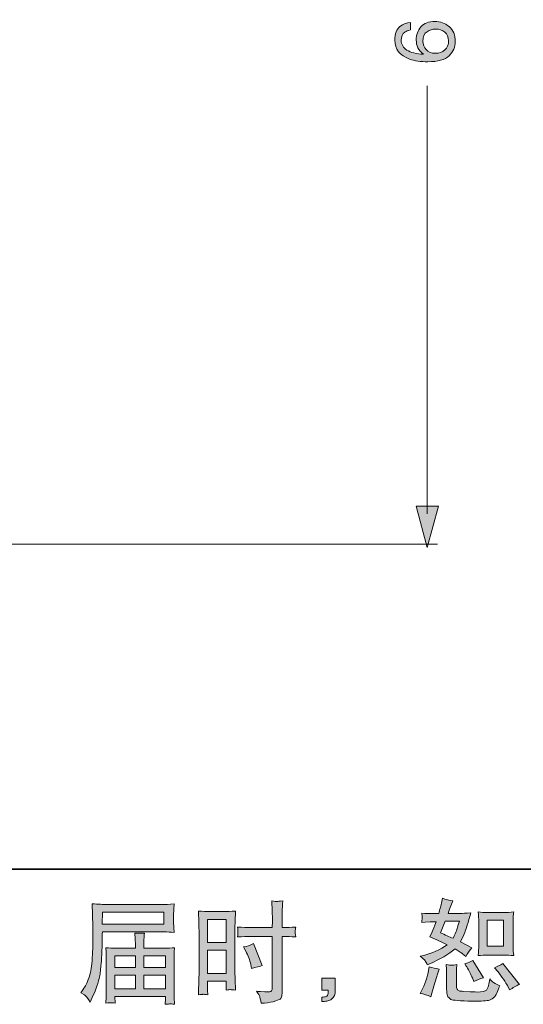
# Model space of a CAD drawing. Units: inches. Extents: x 149.1 to 237.1, y -281.8 to -218.7.
# Drawn here: x 197.6 to 207.1, y -281.8 to -263.2 of the extents above; entities that cross this region are included whole.
import ezdxf

# ---------------------------------------------------------------- set-up
doc = ezdxf.new("R2010")
doc.units = ezdxf.units.IN
doc.header["$MEASUREMENT"] = 0
doc.layers.add('图层 1', color=7, linetype='Continuous')

msp = doc.modelspace()

# ---------------------------------------------------------------- hatches: boundary and pattern name
at = {"layer": '图层 1'}
h = msp.add_hatch(color=256, dxfattribs=at)
h.dxf.hatch_style = 2
edge = h.paths.add_edge_path()
edge.add_spline(control_points=[(205.7, -263.586), (205.7, -263.66), (205.677, -263.718), (205.629, -263.759), (205.582, -263.801), (205.523, -263.822), (205.454, -263.822), (205.374, -263.822), (205.315, -263.799), (205.275, -263.753), (205.235, -263.708), (205.215, -263.654), (205.215, -263.593), (205.215, -263.506), (205.241, -263.446), (205.293, -263.413), (205.344, -263.381), (205.397, -263.364), (205.454, -263.364), (205.521, -263.364), (205.578, -263.382), (205.627, -263.42), (205.676, -263.456), (205.7, -263.512), (205.7, -263.586)], knot_values=[0, 0, 0, 0, 1, 1, 1, 2, 2, 2, 3, 3, 3, 4, 4, 4, 5, 5, 5, 6, 6, 6, 7, 7, 7, 8, 8, 8, 8], degree=3, periodic=0)
edge = h.paths.add_edge_path()
edge.add_spline(control_points=[(204.683, -263.575), (204.683, -263.747), (204.776, -263.866), (204.96, -263.931), (205.056, -263.965), (205.173, -263.982), (205.311, -263.982), (205.498, -263.982), (205.63, -263.944), (205.709, -263.868), (205.788, -263.792), (205.827, -263.703), (205.827, -263.598), (205.827, -263.477), (205.789, -263.382), (205.711, -263.317), (205.634, -263.251), (205.544, -263.218), (205.443, -263.218), (205.326, -263.218), (205.237, -263.253), (205.178, -263.322), (205.119, -263.393), (205.089, -263.474), (205.089, -263.568), (205.089, -263.623), (205.099, -263.673), (205.12, -263.717), (205.143, -263.766), (205.178, -263.807), (205.225, -263.839), (205.09, -263.834), (204.986, -263.808), (204.914, -263.762), (204.841, -263.716), (204.805, -263.653), (204.805, -263.575), (204.805, -263.506), (204.828, -263.455), (204.875, -263.42), (204.9, -263.402), (204.934, -263.389), (204.978, -263.381), (204.978, -263.381), (204.978, -263.24), (204.978, -263.24), (204.911, -263.24), (204.845, -263.265), (204.78, -263.314), (204.716, -263.363), (204.683, -263.45), (204.683, -263.575)], knot_values=[0, 0, 0, 0, 1, 1, 1, 2, 2, 2, 3, 3, 3, 4, 4, 4, 5, 5, 5, 6, 6, 6, 7, 7, 7, 8, 8, 8, 9, 9, 9, 10, 10, 10, 11, 11, 11, 12, 12, 12, 13, 13, 13, 14, 14, 14, 15, 15, 15, 16, 16, 16, 17, 17, 17, 17], degree=3, periodic=0)
h = msp.add_hatch(color=256, dxfattribs=at)
h.dxf.hatch_style = 2
h.paths.add_polyline_path([(205.085, -272.397), (205.297, -273.175), (205.51, -272.397)])
h = msp.add_hatch(color=256, dxfattribs=at)
h.dxf.hatch_style = 2
h.paths.add_polyline_path([(199.155, -280.08), (200.317, -280.08), (200.317, -280.306), (199.151, -280.306)])
edge = h.paths.add_edge_path()
edge.add_spline(control_points=[(198.744, -281.604), (198.744, -281.604), (198.813, -281.645), (198.813, -281.645), (198.837, -281.66), (198.874, -281.706), (198.922, -281.784), (198.922, -281.784), (198.982, -281.649), (198.982, -281.649), (199.054, -281.489), (199.097, -281.354), (199.11, -281.245), (199.124, -281.135), (199.132, -281.056), (199.135, -281.007), (199.138, -280.958), (199.14, -280.909), (199.142, -280.858), (199.144, -280.808), (199.146, -280.765), (199.148, -280.729), (199.148, -280.729), (199.15, -280.589), (199.15, -280.589), (199.15, -280.559), (199.151, -280.513), (199.154, -280.452), (199.154, -280.452), (200.324, -280.452), (200.324, -280.452), (200.382, -280.452), (200.444, -280.456), (200.512, -280.463), (200.512, -280.463), (200.506, -280.375), (200.506, -280.375), (200.503, -280.337), (200.501, -280.307), (200.501, -280.286), (200.501, -280.286), (200.501, -280.103), (200.501, -280.103), (200.501, -280.085), (200.502, -280.061), (200.504, -280.031), (200.506, -280), (200.509, -279.965), (200.512, -279.924), (200.407, -279.931), (200.345, -279.934), (200.326, -279.934), (200.326, -279.934), (199.218, -279.934), (199.218, -279.934), (199.197, -279.934), (199.163, -279.933), (199.115, -279.93), (199.068, -279.927), (199.017, -279.925), (198.961, -279.922), (198.961, -279.922), (198.976, -280.341), (198.976, -280.341), (198.976, -280.347), (198.976, -280.362), (198.976, -280.384), (198.976, -280.384), (198.976, -280.459), (198.976, -280.459), (198.975, -280.463), (198.974, -280.503), (198.974, -280.581), (198.974, -280.581), (198.972, -280.736), (198.972, -280.736), (198.97, -280.787), (198.967, -280.855), (198.962, -280.941), (198.957, -281.027), (198.951, -281.095), (198.943, -281.143), (198.935, -281.191), (198.921, -281.247), (198.902, -281.311), (198.882, -281.375), (198.864, -281.421), (198.848, -281.449), (198.833, -281.476), (198.812, -281.509), (198.786, -281.546), (198.786, -281.546), (198.744, -281.604), (198.744, -281.604)], knot_values=[0, 0, 0, 0, 1, 1, 1, 2, 2, 2, 3, 3, 3, 4, 4, 4, 5, 5, 5, 6, 6, 6, 7, 7, 7, 8, 8, 8, 9, 9, 9, 10, 10, 10, 11, 11, 11, 12, 12, 12, 13, 13, 13, 14, 14, 14, 15, 15, 15, 16, 16, 16, 17, 17, 17, 18, 18, 18, 19, 19, 19, 20, 20, 20, 21, 21, 21, 22, 22, 22, 23, 23, 23, 24, 24, 24, 25, 25, 25, 26, 26, 26, 27, 27, 27, 28, 28, 28, 29, 29, 29, 30, 30, 30, 31, 31, 31, 31], degree=3, periodic=0)
edge = h.paths.add_edge_path()
edge.add_spline(control_points=[(199.312, -281.793), (199.32, -281.792), (199.348, -281.795), (199.395, -281.8), (199.395, -281.8), (199.393, -281.759), (199.393, -281.759), (199.393, -281.759), (199.391, -281.72), (199.391, -281.72), (199.391, -281.72), (199.391, -281.676), (199.391, -281.676), (199.391, -281.676), (200.347, -281.676), (200.347, -281.676), (200.347, -281.676), (200.347, -281.722), (200.347, -281.722), (200.347, -281.724), (200.346, -281.736), (200.344, -281.757), (200.342, -281.779), (200.341, -281.801), (200.341, -281.823), (200.391, -281.819), (200.421, -281.816), (200.433, -281.815), (200.444, -281.815), (200.473, -281.817), (200.52, -281.823), (200.52, -281.823), (200.512, -281.693), (200.512, -281.693), (200.51, -281.675), (200.51, -281.631), (200.51, -281.562), (200.51, -281.562), (200.51, -280.93), (200.51, -280.93), (200.51, -280.893), (200.51, -280.864), (200.51, -280.842), (200.511, -280.821), (200.515, -280.791), (200.52, -280.751), (200.455, -280.758), (200.392, -280.761), (200.331, -280.761), (200.331, -280.761), (199.939, -280.761), (199.939, -280.761), (199.939, -280.761), (199.939, -280.691), (199.939, -280.691), (199.939, -280.648), (199.939, -280.614), (199.94, -280.588), (199.941, -280.561), (199.944, -280.523), (199.95, -280.474), (199.872, -280.481), (199.811, -280.481), (199.768, -280.474), (199.768, -280.474), (199.775, -280.583), (199.775, -280.583), (199.776, -280.605), (199.777, -280.641), (199.777, -280.691), (199.777, -280.691), (199.777, -280.761), (199.777, -280.761), (199.777, -280.761), (199.406, -280.761), (199.406, -280.761), (199.347, -280.761), (199.284, -280.758), (199.218, -280.751), (199.218, -280.751), (199.226, -280.839), (199.226, -280.839), (199.227, -280.853), (199.228, -280.882), (199.228, -280.928), (199.228, -280.928), (199.228, -281.544), (199.228, -281.544), (199.228, -281.595), (199.227, -281.636), (199.226, -281.668), (199.225, -281.7), (199.222, -281.744), (199.218, -281.8), (199.273, -281.796), (199.305, -281.793), (199.312, -281.793)], knot_values=[0, 0, 0, 0, 1, 1, 1, 2, 2, 2, 3, 3, 3, 4, 4, 4, 5, 5, 5, 6, 6, 6, 7, 7, 7, 8, 8, 8, 9, 9, 9, 10, 10, 10, 11, 11, 11, 12, 12, 12, 13, 13, 13, 14, 14, 14, 15, 15, 15, 16, 16, 16, 17, 17, 17, 18, 18, 18, 19, 19, 19, 20, 20, 20, 21, 21, 21, 22, 22, 22, 23, 23, 23, 24, 24, 24, 25, 25, 25, 26, 26, 26, 27, 27, 27, 28, 28, 28, 29, 29, 29, 30, 30, 30, 31, 31, 31, 32, 32, 32, 32], degree=3, periodic=0)
h.paths.add_polyline_path([(199.391, -281.271), (199.777, -281.271), (199.777, -281.53), (199.391, -281.53)])
h.paths.add_polyline_path([(199.391, -280.907), (199.777, -280.907), (199.777, -281.125), (199.391, -281.125)])
h.paths.add_polyline_path([(199.939, -281.271), (200.347, -281.271), (200.347, -281.53), (199.939, -281.53)])
h.paths.add_polyline_path([(199.939, -280.907), (200.347, -280.907), (200.347, -281.125), (199.939, -281.125)])
h = msp.add_hatch(color=256, dxfattribs=at)
h.dxf.hatch_style = 2
h.paths.add_polyline_path([(201.144, -280.215), (201.496, -280.215), (201.496, -280.65), (201.144, -280.65)])
edge = h.paths.add_edge_path()
edge.add_spline(control_points=[(201.056, -281.634), (201.067, -281.633), (201.098, -281.636), (201.148, -281.642), (201.148, -281.642), (201.144, -281.553), (201.144, -281.553), (201.144, -281.553), (201.144, -281.462), (201.144, -281.462), (201.144, -281.462), (201.144, -281.383), (201.144, -281.383), (201.144, -281.383), (201.496, -281.383), (201.496, -281.383), (201.496, -281.383), (201.496, -281.429), (201.496, -281.429), (201.496, -281.466), (201.496, -281.489), (201.495, -281.497), (201.494, -281.505), (201.494, -281.524), (201.492, -281.553), (201.538, -281.547), (201.566, -281.545), (201.579, -281.545), (201.591, -281.546), (201.622, -281.549), (201.672, -281.553), (201.672, -281.553), (201.665, -281.352), (201.665, -281.352), (201.665, -281.352), (201.659, -281.195), (201.659, -281.195), (201.659, -281.195), (201.659, -280.428), (201.659, -280.428), (201.659, -280.395), (201.66, -280.349), (201.662, -280.291), (201.664, -280.231), (201.667, -280.154), (201.672, -280.058), (201.588, -280.065), (201.51, -280.069), (201.437, -280.069), (201.437, -280.069), (201.199, -280.069), (201.199, -280.069), (201.127, -280.069), (201.05, -280.065), (200.969, -280.058), (200.969, -280.058), (200.977, -280.272), (200.977, -280.272), (200.98, -280.339), (200.981, -280.41), (200.981, -280.483), (200.981, -280.483), (200.981, -281.217), (200.981, -281.217), (200.981, -281.277), (200.98, -281.339), (200.977, -281.404), (200.974, -281.469), (200.971, -281.548), (200.969, -281.642), (201.016, -281.638), (201.045, -281.635), (201.056, -281.634)], knot_values=[0, 0, 0, 0, 1, 1, 1, 2, 2, 2, 3, 3, 3, 4, 4, 4, 5, 5, 5, 6, 6, 6, 7, 7, 7, 8, 8, 8, 9, 9, 9, 10, 10, 10, 11, 11, 11, 12, 12, 12, 13, 13, 13, 14, 14, 14, 15, 15, 15, 16, 16, 16, 17, 17, 17, 18, 18, 18, 19, 19, 19, 20, 20, 20, 21, 21, 21, 22, 22, 22, 23, 23, 23, 24, 24, 24, 24], degree=3, periodic=0)
h.paths.add_polyline_path([(201.144, -280.796), (201.496, -280.796), (201.496, -281.237), (201.144, -281.237)])
edge = h.paths.add_edge_path()
edge.add_spline(control_points=[(201.96, -280.54), (201.96, -280.54), (202.367, -280.54), (202.367, -280.54), (202.367, -280.54), (202.367, -281.474), (202.367, -281.474), (202.367, -281.474), (202.365, -281.518), (202.365, -281.518), (202.364, -281.536), (202.36, -281.552), (202.353, -281.568), (202.346, -281.584), (202.303, -281.589), (202.225, -281.584), (202.225, -281.584), (202.146, -281.582), (202.146, -281.582), (202.128, -281.582), (202.102, -281.58), (202.066, -281.576), (202.103, -281.628), (202.124, -281.661), (202.128, -281.675), (202.133, -281.689), (202.143, -281.731), (202.157, -281.803), (202.243, -281.802), (202.32, -281.791), (202.386, -281.773), (202.452, -281.754), (202.494, -281.737), (202.513, -281.723), (202.532, -281.709), (202.543, -281.689), (202.547, -281.662), (202.55, -281.636), (202.552, -281.607), (202.552, -281.576), (202.552, -281.576), (202.552, -280.54), (202.552, -280.54), (202.552, -280.54), (202.583, -280.54), (202.583, -280.54), (202.644, -280.54), (202.72, -280.543), (202.811, -280.548), (202.802, -280.492), (202.799, -280.454), (202.8, -280.433), (202.802, -280.412), (202.805, -280.388), (202.811, -280.361), (202.72, -280.366), (202.642, -280.369), (202.579, -280.369), (202.579, -280.369), (202.552, -280.369), (202.552, -280.369), (202.552, -280.369), (202.552, -280.251), (202.552, -280.251), (202.552, -280.167), (202.553, -280.103), (202.554, -280.06), (202.556, -280.016), (202.559, -279.952), (202.565, -279.867), (202.505, -279.872), (202.469, -279.875), (202.456, -279.876), (202.445, -279.876), (202.411, -279.874), (202.355, -279.867), (202.355, -279.867), (202.365, -280.059), (202.365, -280.059), (202.368, -280.127), (202.37, -280.191), (202.37, -280.251), (202.37, -280.251), (202.367, -280.369), (202.367, -280.369), (202.367, -280.369), (201.96, -280.369), (201.96, -280.369), (201.891, -280.369), (201.808, -280.366), (201.71, -280.361), (201.714, -280.413), (201.717, -280.444), (201.718, -280.455), (201.718, -280.469), (201.716, -280.501), (201.71, -280.548), (201.808, -280.543), (201.891, -280.54), (201.96, -280.54)], knot_values=[0, 0, 0, 0, 1, 1, 1, 2, 2, 2, 3, 3, 3, 4, 4, 4, 5, 5, 5, 6, 6, 6, 7, 7, 7, 8, 8, 8, 9, 9, 9, 10, 10, 10, 11, 11, 11, 12, 12, 12, 13, 13, 13, 14, 14, 14, 15, 15, 15, 16, 16, 16, 17, 17, 17, 18, 18, 18, 19, 19, 19, 20, 20, 20, 21, 21, 21, 22, 22, 22, 23, 23, 23, 24, 24, 24, 25, 25, 25, 26, 26, 26, 27, 27, 27, 28, 28, 28, 29, 29, 29, 30, 30, 30, 31, 31, 31, 32, 32, 32, 33, 33, 33, 33], degree=3, periodic=0)
edge = h.paths.add_edge_path()
edge.add_spline(control_points=[(201.866, -280.818), (201.91, -280.904), (201.941, -280.989), (201.959, -281.07), (201.959, -281.07), (201.975, -281.146), (201.975, -281.146), (202.066, -281.119), (202.134, -281.099), (202.178, -281.088), (202.178, -281.088), (202.009, -280.675), (202.009, -280.675), (201.947, -280.707), (201.885, -280.727), (201.825, -280.737), (201.825, -280.737), (201.866, -280.818), (201.866, -280.818)], knot_values=[0, 0, 0, 0, 1, 1, 1, 2, 2, 2, 3, 3, 3, 4, 4, 4, 5, 5, 5, 6, 6, 6, 6], degree=3, periodic=0)
h = msp.add_hatch(color=256, dxfattribs=at)
h.dxf.hatch_style = 2
edge = h.paths.add_edge_path()
edge.add_spline(control_points=[(206.44, -280.892), (206.44, -280.892), (206.742, -280.892), (206.742, -280.892), (206.8, -280.892), (206.863, -280.896), (206.932, -280.902), (206.932, -280.902), (206.923, -280.814), (206.923, -280.814), (206.922, -280.802), (206.921, -280.774), (206.921, -280.73), (206.921, -280.73), (206.921, -280.24), (206.921, -280.24), (206.921, -280.207), (206.921, -280.181), (206.922, -280.161), (206.923, -280.141), (206.926, -280.112), (206.932, -280.074), (206.866, -280.081), (206.803, -280.085), (206.744, -280.085), (206.744, -280.085), (206.44, -280.085), (206.44, -280.085), (206.381, -280.085), (206.321, -280.081), (206.26, -280.074), (206.267, -280.153), (206.271, -280.209), (206.271, -280.24), (206.271, -280.24), (206.271, -280.73), (206.271, -280.73), (206.271, -280.755), (206.269, -280.781), (206.267, -280.809), (206.265, -280.837), (206.263, -280.868), (206.26, -280.902), (206.322, -280.896), (206.382, -280.892), (206.44, -280.892)], knot_values=[0, 0, 0, 0, 1, 1, 1, 2, 2, 2, 3, 3, 3, 4, 4, 4, 5, 5, 5, 6, 6, 6, 7, 7, 7, 8, 8, 8, 9, 9, 9, 10, 10, 10, 11, 11, 11, 12, 12, 12, 13, 13, 13, 14, 14, 14, 15, 15, 15, 15], degree=3, periodic=0)
h.paths.add_polyline_path([(206.433, -280.231), (206.737, -280.231), (206.737, -280.721), (206.433, -280.721)])
edge = h.paths.add_edge_path()
edge.add_spline(control_points=[(206.631, -281.204), (206.666, -281.243), (206.701, -281.292), (206.737, -281.348), (206.774, -281.405), (206.799, -281.445), (206.813, -281.468), (206.813, -281.468), (206.854, -281.551), (206.854, -281.551), (206.915, -281.509), (206.978, -281.474), (207.042, -281.445), (207.042, -281.445), (206.728, -281.053), (206.728, -281.053), (206.673, -281.084), (206.619, -281.111), (206.567, -281.133), (206.567, -281.133), (206.631, -281.204), (206.631, -281.204)], knot_values=[0, 0, 0, 0, 1, 1, 1, 2, 2, 2, 3, 3, 3, 4, 4, 4, 5, 5, 5, 6, 6, 6, 7, 7, 7, 7], degree=3, periodic=0)
edge = h.paths.add_edge_path()
edge.add_spline(control_points=[(206.034, -281.098), (206.046, -281.117), (206.066, -281.154), (206.094, -281.208), (206.121, -281.263), (206.14, -281.301), (206.15, -281.323), (206.15, -281.323), (206.176, -281.392), (206.176, -281.392), (206.233, -281.365), (206.294, -281.342), (206.358, -281.321), (206.358, -281.321), (206.162, -280.991), (206.162, -280.991), (206.11, -281.021), (206.057, -281.043), (206.005, -281.057), (206.005, -281.057), (206.034, -281.098), (206.034, -281.098)], knot_values=[0, 0, 0, 0, 1, 1, 1, 2, 2, 2, 3, 3, 3, 4, 4, 4, 5, 5, 5, 6, 6, 6, 7, 7, 7, 7], degree=3, periodic=0)
edge = h.paths.add_edge_path()
edge.add_spline(control_points=[(205.364, -281.679), (205.364, -281.679), (205.383, -281.613), (205.383, -281.613), (205.383, -281.613), (205.434, -281.437), (205.434, -281.437), (205.458, -281.353), (205.474, -281.298), (205.484, -281.272), (205.484, -281.272), (205.523, -281.156), (205.523, -281.156), (205.458, -281.146), (205.396, -281.132), (205.335, -281.113), (205.335, -281.113), (205.323, -281.185), (205.323, -281.185), (205.313, -281.24), (205.296, -281.304), (205.272, -281.377), (205.248, -281.45), (205.223, -281.51), (205.197, -281.557), (205.197, -281.557), (205.164, -281.617), (205.164, -281.617), (205.234, -281.629), (205.301, -281.65), (205.364, -281.679)], knot_values=[0, 0, 0, 0, 1, 1, 1, 2, 2, 2, 3, 3, 3, 4, 4, 4, 5, 5, 5, 6, 6, 6, 7, 7, 7, 8, 8, 8, 9, 9, 9, 10, 10, 10, 10], degree=3, periodic=0)
edge = h.paths.add_edge_path()
edge.add_spline(control_points=[(205.763, -281.082), (205.743, -281.082), (205.706, -281.078), (205.654, -281.071), (205.654, -281.071), (205.662, -281.164), (205.662, -281.164), (205.664, -281.178), (205.664, -281.207), (205.664, -281.251), (205.664, -281.251), (205.664, -281.534), (205.664, -281.534), (205.664, -281.593), (205.669, -281.636), (205.678, -281.66), (205.688, -281.685), (205.71, -281.708), (205.745, -281.729), (205.78, -281.749), (205.915, -281.76), (206.149, -281.762), (206.327, -281.764), (206.434, -281.759), (206.471, -281.745), (206.508, -281.731), (206.541, -281.711), (206.568, -281.683), (206.596, -281.656), (206.629, -281.586), (206.668, -281.474), (206.595, -281.441), (206.549, -281.416), (206.531, -281.398), (206.513, -281.381), (206.496, -281.363), (206.48, -281.342), (206.48, -281.342), (206.473, -281.379), (206.473, -281.379), (206.458, -281.469), (206.439, -281.527), (206.415, -281.553), (206.392, -281.579), (206.333, -281.591), (206.238, -281.59), (206.189, -281.59), (206.147, -281.589), (206.11, -281.586), (206.11, -281.586), (205.986, -281.578), (205.986, -281.578), (205.947, -281.578), (205.918, -281.574), (205.899, -281.566), (205.881, -281.558), (205.868, -281.548), (205.86, -281.534), (205.853, -281.52), (205.849, -281.494), (205.849, -281.456), (205.849, -281.456), (205.849, -281.251), (205.849, -281.251), (205.849, -281.219), (205.849, -281.192), (205.85, -281.169), (205.85, -281.146), (205.854, -281.114), (205.859, -281.071), (205.815, -281.079), (205.783, -281.083), (205.763, -281.082)], knot_values=[0, 0, 0, 0, 1, 1, 1, 2, 2, 2, 3, 3, 3, 4, 4, 4, 5, 5, 5, 6, 6, 6, 7, 7, 7, 8, 8, 8, 9, 9, 9, 10, 10, 10, 11, 11, 11, 12, 12, 12, 13, 13, 13, 14, 14, 14, 15, 15, 15, 16, 16, 16, 17, 17, 17, 18, 18, 18, 19, 19, 19, 20, 20, 20, 21, 21, 21, 22, 22, 22, 23, 23, 23, 24, 24, 24, 24], degree=3, periodic=0)
edge = h.paths.add_edge_path()
edge.add_spline(control_points=[(205.255, -280.999), (205.268, -281.018), (205.283, -281.044), (205.298, -281.075), (205.298, -281.075), (205.345, -281.055), (205.345, -281.055), (205.541, -280.971), (205.7, -280.877), (205.823, -280.774), (205.907, -280.827), (205.955, -280.858), (205.966, -280.867), (205.966, -280.867), (206.028, -280.918), (206.028, -280.918), (206.058, -280.86), (206.095, -280.805), (206.139, -280.751), (206.139, -280.751), (205.924, -280.643), (205.924, -280.643), (205.956, -280.583), (205.983, -280.522), (206.007, -280.462), (206.03, -280.402), (206.068, -280.279), (206.121, -280.091), (206.024, -280.1), (205.961, -280.104), (205.932, -280.104), (205.932, -280.104), (205.691, -280.104), (205.691, -280.104), (205.707, -280.045), (205.724, -279.997), (205.74, -279.961), (205.74, -279.961), (205.782, -279.866), (205.782, -279.866), (205.709, -279.855), (205.642, -279.838), (205.583, -279.814), (205.583, -279.814), (205.571, -279.876), (205.571, -279.876), (205.554, -279.956), (205.536, -280.032), (205.515, -280.104), (205.515, -280.104), (205.354, -280.106), (205.354, -280.106), (205.325, -280.107), (205.272, -280.105), (205.195, -280.098), (205.195, -280.098), (205.201, -280.16), (205.201, -280.16), (205.201, -280.169), (205.2, -280.185), (205.199, -280.207), (205.197, -280.229), (205.196, -280.251), (205.195, -280.273), (205.195, -280.273), (205.259, -280.269), (205.259, -280.269), (205.259, -280.269), (205.354, -280.263), (205.354, -280.263), (205.354, -280.263), (205.463, -280.261), (205.463, -280.261), (205.433, -280.352), (205.409, -280.415), (205.391, -280.451), (205.391, -280.451), (205.343, -280.546), (205.343, -280.546), (205.465, -280.597), (205.575, -280.647), (205.674, -280.695), (205.538, -280.794), (205.39, -280.861), (205.232, -280.896), (205.232, -280.896), (205.166, -280.91), (205.166, -280.91), (205.212, -280.95), (205.242, -280.98), (205.255, -280.999)], knot_values=[0, 0, 0, 0, 1, 1, 1, 2, 2, 2, 3, 3, 3, 4, 4, 4, 5, 5, 5, 6, 6, 6, 7, 7, 7, 8, 8, 8, 9, 9, 9, 10, 10, 10, 11, 11, 11, 12, 12, 12, 13, 13, 13, 14, 14, 14, 15, 15, 15, 16, 16, 16, 17, 17, 17, 18, 18, 18, 19, 19, 19, 20, 20, 20, 21, 21, 21, 22, 22, 22, 23, 23, 23, 24, 24, 24, 25, 25, 25, 26, 26, 26, 27, 27, 27, 28, 28, 28, 29, 29, 29, 30, 30, 30, 30], degree=3, periodic=0)
edge = h.paths.add_edge_path()
edge.add_spline(control_points=[(205.635, -280.25), (205.635, -280.25), (205.906, -280.25), (205.906, -280.25), (205.906, -280.25), (205.883, -280.32), (205.883, -280.32), (205.883, -280.32), (205.848, -280.434), (205.848, -280.434), (205.838, -280.46), (205.817, -280.507), (205.784, -280.574), (205.711, -280.543), (205.633, -280.508), (205.55, -280.471), (205.55, -280.471), (205.635, -280.25), (205.635, -280.25)], knot_values=[0, 0, 0, 0, 1, 1, 1, 2, 2, 2, 3, 3, 3, 4, 4, 4, 5, 5, 5, 6, 6, 6, 6], degree=3, periodic=0)
h = msp.add_hatch(color=256, dxfattribs=at)
h.dxf.hatch_style = 2
edge = h.paths.add_edge_path()
edge.add_spline(control_points=[(203.306, -281.328), (203.306, -281.328), (203.557, -281.328), (203.557, -281.328), (203.557, -281.328), (203.557, -281.565), (203.557, -281.565), (203.557, -281.6), (203.551, -281.631), (203.54, -281.656), (203.529, -281.68), (203.515, -281.7), (203.499, -281.715), (203.482, -281.731), (203.462, -281.742), (203.438, -281.751), (203.413, -281.76), (203.386, -281.766), (203.356, -281.767), (203.356, -281.767), (203.306, -281.771), (203.306, -281.771), (203.306, -281.771), (203.306, -281.687), (203.306, -281.687), (203.322, -281.687), (203.338, -281.686), (203.353, -281.684), (203.369, -281.683), (203.382, -281.678), (203.395, -281.67), (203.407, -281.662), (203.415, -281.65), (203.42, -281.636), (203.424, -281.621), (203.426, -281.607), (203.426, -281.593), (203.426, -281.593), (203.426, -281.556), (203.426, -281.556), (203.426, -281.556), (203.306, -281.556), (203.306, -281.556), (203.306, -281.556), (203.306, -281.328), (203.306, -281.328)], knot_values=[0, 0, 0, 0, 1, 1, 1, 2, 2, 2, 3, 3, 3, 4, 4, 4, 5, 5, 5, 6, 6, 6, 7, 7, 7, 8, 8, 8, 9, 9, 9, 10, 10, 10, 11, 11, 11, 12, 12, 12, 13, 13, 13, 14, 14, 14, 15, 15, 15, 15], degree=3, periodic=0)

# ---------------------------------------------------------------- linework, layer by layer
at = {"layer": '图层 1', "lineweight": 35}
msp.add_lwpolyline([(149.147, -279.263), (237.147, -279.263), (237.147, -222.263), (149.147, -222.263), (149.147, -279.263)], dxfattribs=at)
at = {"layer": '图层 1', "lineweight": 5}
for points in [[(205.295, -264.441), (205.295, -272.54)], [(197.137, -273.115), (205.49, -273.115)]]:
    msp.add_lwpolyline(points, dxfattribs=at)
at = {"layer": '图层 1', "lineweight": 0}
for points in [[(205.085, -272.397), (205.297, -273.175), (205.51, -272.397), (205.085, -272.397)], [(199.155, -280.08), (200.317, -280.08), (200.317, -280.306), (199.151, -280.306), (199.155, -280.08)], [(201.144, -280.215), (201.496, -280.215), (201.496, -280.65), (201.144, -280.65), (201.144, -280.215)], [(206.433, -280.231), (206.737, -280.231), (206.737, -280.721), (206.433, -280.721), (206.433, -280.231)], [(201.144, -280.796), (201.496, -280.796), (201.496, -281.237), (201.144, -281.237), (201.144, -280.796)], [(199.391, -280.907), (199.777, -280.907), (199.777, -281.125), (199.391, -281.125), (199.391, -280.907)], [(199.939, -280.907), (200.347, -280.907), (200.347, -281.125), (199.939, -281.125), (199.939, -280.907)], [(199.391, -281.271), (199.777, -281.271), (199.777, -281.53), (199.391, -281.53), (199.391, -281.271)], [(199.939, -281.271), (200.347, -281.271), (200.347, -281.53), (199.939, -281.53), (199.939, -281.271)]]:
    msp.add_lwpolyline(points, dxfattribs=at)
for points, knots in [([(204.683, -263.575), (204.683, -263.747), (204.776, -263.866), (204.96, -263.931), (205.056, -263.965), (205.173, -263.982), (205.311, -263.982), (205.498, -263.982), (205.63, -263.944), (205.709, -263.868), (205.788, -263.792), (205.827, -263.703), (205.827, -263.598), (205.827, -263.477), (205.789, -263.382), (205.711, -263.317), (205.634, -263.251), (205.544, -263.218), (205.443, -263.218), (205.326, -263.218), (205.237, -263.253), (205.178, -263.322), (205.119, -263.393), (205.089, -263.474), (205.089, -263.568), (205.089, -263.623), (205.099, -263.673), (205.12, -263.717), (205.143, -263.766), (205.178, -263.807), (205.225, -263.839), (205.09, -263.834), (204.986, -263.808), (204.914, -263.762), (204.841, -263.716), (204.805, -263.653), (204.805, -263.575), (204.805, -263.506), (204.828, -263.455), (204.875, -263.42), (204.9, -263.402), (204.934, -263.389), (204.978, -263.381), (204.978, -263.381), (204.978, -263.24), (204.978, -263.24), (204.911, -263.24), (204.845, -263.265), (204.78, -263.314), (204.716, -263.363), (204.683, -263.45), (204.683, -263.575)], [0, 0, 0, 0, 1, 1, 1, 2, 2, 2, 3, 3, 3, 4, 4, 4, 5, 5, 5, 6, 6, 6, 7, 7, 7, 8, 8, 8, 9, 9, 9, 10, 10, 10, 11, 11, 11, 12, 12, 12, 13, 13, 13, 14, 14, 14, 15, 15, 15, 16, 16, 16, 17, 17, 17, 17]), ([(205.7, -263.586), (205.7, -263.66), (205.677, -263.718), (205.629, -263.759), (205.582, -263.801), (205.523, -263.822), (205.454, -263.822), (205.374, -263.822), (205.315, -263.799), (205.275, -263.753), (205.235, -263.708), (205.215, -263.654), (205.215, -263.593), (205.215, -263.506), (205.241, -263.446), (205.293, -263.413), (205.344, -263.381), (205.397, -263.364), (205.454, -263.364), (205.521, -263.364), (205.578, -263.382), (205.627, -263.42), (205.676, -263.456), (205.7, -263.512), (205.7, -263.586)], [0, 0, 0, 0, 1, 1, 1, 2, 2, 2, 3, 3, 3, 4, 4, 4, 5, 5, 5, 6, 6, 6, 7, 7, 7, 8, 8, 8, 8]), ([(198.744, -281.604), (198.744, -281.604), (198.813, -281.645), (198.813, -281.645), (198.837, -281.66), (198.874, -281.706), (198.922, -281.784), (198.922, -281.784), (198.982, -281.649), (198.982, -281.649), (199.054, -281.489), (199.097, -281.354), (199.11, -281.245), (199.124, -281.135), (199.132, -281.056), (199.135, -281.007), (199.138, -280.958), (199.14, -280.909), (199.142, -280.858), (199.144, -280.808), (199.146, -280.765), (199.148, -280.729), (199.148, -280.729), (199.15, -280.589), (199.15, -280.589), (199.15, -280.559), (199.151, -280.513), (199.154, -280.452), (199.154, -280.452), (200.324, -280.452), (200.324, -280.452), (200.382, -280.452), (200.444, -280.456), (200.512, -280.463), (200.512, -280.463), (200.506, -280.375), (200.506, -280.375), (200.503, -280.337), (200.501, -280.307), (200.501, -280.286), (200.501, -280.286), (200.501, -280.103), (200.501, -280.103), (200.501, -280.085), (200.502, -280.061), (200.504, -280.031), (200.506, -280), (200.509, -279.965), (200.512, -279.924), (200.407, -279.931), (200.345, -279.934), (200.326, -279.934), (200.326, -279.934), (199.218, -279.934), (199.218, -279.934), (199.197, -279.934), (199.163, -279.933), (199.115, -279.93), (199.068, -279.927), (199.017, -279.925), (198.961, -279.922), (198.961, -279.922), (198.976, -280.341), (198.976, -280.341), (198.976, -280.347), (198.976, -280.362), (198.976, -280.384), (198.976, -280.384), (198.976, -280.459), (198.976, -280.459), (198.975, -280.463), (198.974, -280.503), (198.974, -280.581), (198.974, -280.581), (198.972, -280.736), (198.972, -280.736), (198.97, -280.787), (198.967, -280.855), (198.962, -280.941), (198.957, -281.027), (198.951, -281.095), (198.943, -281.143), (198.935, -281.191), (198.921, -281.247), (198.902, -281.311), (198.882, -281.375), (198.864, -281.421), (198.848, -281.449), (198.833, -281.476), (198.812, -281.509), (198.786, -281.546), (198.786, -281.546), (198.744, -281.604), (198.744, -281.604)], [0, 0, 0, 0, 1, 1, 1, 2, 2, 2, 3, 3, 3, 4, 4, 4, 5, 5, 5, 6, 6, 6, 7, 7, 7, 8, 8, 8, 9, 9, 9, 10, 10, 10, 11, 11, 11, 12, 12, 12, 13, 13, 13, 14, 14, 14, 15, 15, 15, 16, 16, 16, 17, 17, 17, 18, 18, 18, 19, 19, 19, 20, 20, 20, 21, 21, 21, 22, 22, 22, 23, 23, 23, 24, 24, 24, 25, 25, 25, 26, 26, 26, 27, 27, 27, 28, 28, 28, 29, 29, 29, 30, 30, 30, 31, 31, 31, 31]), ([(201.96, -280.54), (201.96, -280.54), (202.367, -280.54), (202.367, -280.54), (202.367, -280.54), (202.367, -281.474), (202.367, -281.474), (202.367, -281.474), (202.365, -281.518), (202.365, -281.518), (202.364, -281.536), (202.36, -281.552), (202.353, -281.568), (202.346, -281.584), (202.303, -281.589), (202.225, -281.584), (202.225, -281.584), (202.146, -281.582), (202.146, -281.582), (202.128, -281.582), (202.102, -281.58), (202.066, -281.576), (202.103, -281.628), (202.124, -281.661), (202.128, -281.675), (202.133, -281.689), (202.143, -281.731), (202.157, -281.803), (202.243, -281.802), (202.32, -281.791), (202.386, -281.773), (202.452, -281.754), (202.494, -281.737), (202.513, -281.723), (202.532, -281.709), (202.543, -281.689), (202.547, -281.662), (202.55, -281.636), (202.552, -281.607), (202.552, -281.576), (202.552, -281.576), (202.552, -280.54), (202.552, -280.54), (202.552, -280.54), (202.583, -280.54), (202.583, -280.54), (202.644, -280.54), (202.72, -280.543), (202.811, -280.548), (202.802, -280.492), (202.799, -280.454), (202.8, -280.433), (202.802, -280.412), (202.805, -280.388), (202.811, -280.361), (202.72, -280.366), (202.642, -280.369), (202.579, -280.369), (202.579, -280.369), (202.552, -280.369), (202.552, -280.369), (202.552, -280.369), (202.552, -280.251), (202.552, -280.251), (202.552, -280.167), (202.553, -280.103), (202.554, -280.06), (202.556, -280.016), (202.559, -279.952), (202.565, -279.867), (202.505, -279.872), (202.469, -279.875), (202.456, -279.876), (202.445, -279.876), (202.411, -279.874), (202.355, -279.867), (202.355, -279.867), (202.365, -280.059), (202.365, -280.059), (202.368, -280.127), (202.37, -280.191), (202.37, -280.251), (202.37, -280.251), (202.367, -280.369), (202.367, -280.369), (202.367, -280.369), (201.96, -280.369), (201.96, -280.369), (201.891, -280.369), (201.808, -280.366), (201.71, -280.361), (201.714, -280.413), (201.717, -280.444), (201.718, -280.455), (201.718, -280.469), (201.716, -280.501), (201.71, -280.548), (201.808, -280.543), (201.891, -280.54), (201.96, -280.54)], [0, 0, 0, 0, 1, 1, 1, 2, 2, 2, 3, 3, 3, 4, 4, 4, 5, 5, 5, 6, 6, 6, 7, 7, 7, 8, 8, 8, 9, 9, 9, 10, 10, 10, 11, 11, 11, 12, 12, 12, 13, 13, 13, 14, 14, 14, 15, 15, 15, 16, 16, 16, 17, 17, 17, 18, 18, 18, 19, 19, 19, 20, 20, 20, 21, 21, 21, 22, 22, 22, 23, 23, 23, 24, 24, 24, 25, 25, 25, 26, 26, 26, 27, 27, 27, 28, 28, 28, 29, 29, 29, 30, 30, 30, 31, 31, 31, 32, 32, 32, 33, 33, 33, 33]), ([(205.255, -280.999), (205.268, -281.018), (205.283, -281.044), (205.298, -281.075), (205.298, -281.075), (205.345, -281.055), (205.345, -281.055), (205.541, -280.971), (205.7, -280.877), (205.823, -280.774), (205.907, -280.827), (205.955, -280.858), (205.966, -280.867), (205.966, -280.867), (206.028, -280.918), (206.028, -280.918), (206.058, -280.86), (206.095, -280.805), (206.139, -280.751), (206.139, -280.751), (205.924, -280.643), (205.924, -280.643), (205.956, -280.583), (205.983, -280.522), (206.007, -280.462), (206.03, -280.402), (206.068, -280.279), (206.121, -280.091), (206.024, -280.1), (205.961, -280.104), (205.932, -280.104), (205.932, -280.104), (205.691, -280.104), (205.691, -280.104), (205.707, -280.045), (205.724, -279.997), (205.74, -279.961), (205.74, -279.961), (205.782, -279.866), (205.782, -279.866), (205.709, -279.855), (205.642, -279.838), (205.583, -279.814), (205.583, -279.814), (205.571, -279.876), (205.571, -279.876), (205.554, -279.956), (205.536, -280.032), (205.515, -280.104), (205.515, -280.104), (205.354, -280.106), (205.354, -280.106), (205.325, -280.107), (205.272, -280.105), (205.195, -280.098), (205.195, -280.098), (205.201, -280.16), (205.201, -280.16), (205.201, -280.169), (205.2, -280.185), (205.199, -280.207), (205.197, -280.229), (205.196, -280.251), (205.195, -280.273), (205.195, -280.273), (205.259, -280.269), (205.259, -280.269), (205.259, -280.269), (205.354, -280.263), (205.354, -280.263), (205.354, -280.263), (205.463, -280.261), (205.463, -280.261), (205.433, -280.352), (205.409, -280.415), (205.391, -280.451), (205.391, -280.451), (205.343, -280.546), (205.343, -280.546), (205.465, -280.597), (205.575, -280.647), (205.674, -280.695), (205.538, -280.794), (205.39, -280.861), (205.232, -280.896), (205.232, -280.896), (205.166, -280.91), (205.166, -280.91), (205.212, -280.95), (205.242, -280.98), (205.255, -280.999)], [0, 0, 0, 0, 1, 1, 1, 2, 2, 2, 3, 3, 3, 4, 4, 4, 5, 5, 5, 6, 6, 6, 7, 7, 7, 8, 8, 8, 9, 9, 9, 10, 10, 10, 11, 11, 11, 12, 12, 12, 13, 13, 13, 14, 14, 14, 15, 15, 15, 16, 16, 16, 17, 17, 17, 18, 18, 18, 19, 19, 19, 20, 20, 20, 21, 21, 21, 22, 22, 22, 23, 23, 23, 24, 24, 24, 25, 25, 25, 26, 26, 26, 27, 27, 27, 28, 28, 28, 29, 29, 29, 30, 30, 30, 30]), ([(201.056, -281.634), (201.067, -281.633), (201.098, -281.636), (201.148, -281.642), (201.148, -281.642), (201.144, -281.553), (201.144, -281.553), (201.144, -281.553), (201.144, -281.462), (201.144, -281.462), (201.144, -281.462), (201.144, -281.383), (201.144, -281.383), (201.144, -281.383), (201.496, -281.383), (201.496, -281.383), (201.496, -281.383), (201.496, -281.429), (201.496, -281.429), (201.496, -281.466), (201.496, -281.489), (201.495, -281.497), (201.494, -281.505), (201.494, -281.524), (201.492, -281.553), (201.538, -281.547), (201.566, -281.545), (201.579, -281.545), (201.591, -281.546), (201.622, -281.549), (201.672, -281.553), (201.672, -281.553), (201.665, -281.352), (201.665, -281.352), (201.665, -281.352), (201.659, -281.195), (201.659, -281.195), (201.659, -281.195), (201.659, -280.428), (201.659, -280.428), (201.659, -280.395), (201.66, -280.349), (201.662, -280.291), (201.664, -280.231), (201.667, -280.154), (201.672, -280.058), (201.588, -280.065), (201.51, -280.069), (201.437, -280.069), (201.437, -280.069), (201.199, -280.069), (201.199, -280.069), (201.127, -280.069), (201.05, -280.065), (200.969, -280.058), (200.969, -280.058), (200.977, -280.272), (200.977, -280.272), (200.98, -280.339), (200.981, -280.41), (200.981, -280.483), (200.981, -280.483), (200.981, -281.217), (200.981, -281.217), (200.981, -281.277), (200.98, -281.339), (200.977, -281.404), (200.974, -281.469), (200.971, -281.548), (200.969, -281.642), (201.016, -281.638), (201.045, -281.635), (201.056, -281.634)], [0, 0, 0, 0, 1, 1, 1, 2, 2, 2, 3, 3, 3, 4, 4, 4, 5, 5, 5, 6, 6, 6, 7, 7, 7, 8, 8, 8, 9, 9, 9, 10, 10, 10, 11, 11, 11, 12, 12, 12, 13, 13, 13, 14, 14, 14, 15, 15, 15, 16, 16, 16, 17, 17, 17, 18, 18, 18, 19, 19, 19, 20, 20, 20, 21, 21, 21, 22, 22, 22, 23, 23, 23, 24, 24, 24, 24]), ([(206.44, -280.892), (206.44, -280.892), (206.742, -280.892), (206.742, -280.892), (206.8, -280.892), (206.863, -280.896), (206.932, -280.902), (206.932, -280.902), (206.923, -280.814), (206.923, -280.814), (206.922, -280.802), (206.921, -280.774), (206.921, -280.73), (206.921, -280.73), (206.921, -280.24), (206.921, -280.24), (206.921, -280.207), (206.921, -280.181), (206.922, -280.161), (206.923, -280.141), (206.926, -280.112), (206.932, -280.074), (206.866, -280.081), (206.803, -280.085), (206.744, -280.085), (206.744, -280.085), (206.44, -280.085), (206.44, -280.085), (206.381, -280.085), (206.321, -280.081), (206.26, -280.074), (206.267, -280.153), (206.271, -280.209), (206.271, -280.24), (206.271, -280.24), (206.271, -280.73), (206.271, -280.73), (206.271, -280.755), (206.269, -280.781), (206.267, -280.809), (206.265, -280.837), (206.263, -280.868), (206.26, -280.902), (206.322, -280.896), (206.382, -280.892), (206.44, -280.892)], [0, 0, 0, 0, 1, 1, 1, 2, 2, 2, 3, 3, 3, 4, 4, 4, 5, 5, 5, 6, 6, 6, 7, 7, 7, 8, 8, 8, 9, 9, 9, 10, 10, 10, 11, 11, 11, 12, 12, 12, 13, 13, 13, 14, 14, 14, 15, 15, 15, 15]), ([(205.635, -280.25), (205.635, -280.25), (205.906, -280.25), (205.906, -280.25), (205.906, -280.25), (205.883, -280.32), (205.883, -280.32), (205.883, -280.32), (205.848, -280.434), (205.848, -280.434), (205.838, -280.46), (205.817, -280.507), (205.784, -280.574), (205.711, -280.543), (205.633, -280.508), (205.55, -280.471), (205.55, -280.471), (205.635, -280.25), (205.635, -280.25)], [0, 0, 0, 0, 1, 1, 1, 2, 2, 2, 3, 3, 3, 4, 4, 4, 5, 5, 5, 6, 6, 6, 6]), ([(199.312, -281.793), (199.32, -281.792), (199.348, -281.795), (199.395, -281.8), (199.395, -281.8), (199.393, -281.759), (199.393, -281.759), (199.393, -281.759), (199.391, -281.72), (199.391, -281.72), (199.391, -281.72), (199.391, -281.676), (199.391, -281.676), (199.391, -281.676), (200.347, -281.676), (200.347, -281.676), (200.347, -281.676), (200.347, -281.722), (200.347, -281.722), (200.347, -281.724), (200.346, -281.736), (200.344, -281.757), (200.342, -281.779), (200.341, -281.801), (200.341, -281.823), (200.391, -281.819), (200.421, -281.816), (200.433, -281.815), (200.444, -281.815), (200.473, -281.817), (200.52, -281.823), (200.52, -281.823), (200.512, -281.693), (200.512, -281.693), (200.51, -281.675), (200.51, -281.631), (200.51, -281.562), (200.51, -281.562), (200.51, -280.93), (200.51, -280.93), (200.51, -280.893), (200.51, -280.864), (200.51, -280.842), (200.511, -280.821), (200.515, -280.791), (200.52, -280.751), (200.455, -280.758), (200.392, -280.761), (200.331, -280.761), (200.331, -280.761), (199.939, -280.761), (199.939, -280.761), (199.939, -280.761), (199.939, -280.691), (199.939, -280.691), (199.939, -280.648), (199.939, -280.614), (199.94, -280.588), (199.941, -280.561), (199.944, -280.523), (199.95, -280.474), (199.872, -280.481), (199.811, -280.481), (199.768, -280.474), (199.768, -280.474), (199.775, -280.583), (199.775, -280.583), (199.776, -280.605), (199.777, -280.641), (199.777, -280.691), (199.777, -280.691), (199.777, -280.761), (199.777, -280.761), (199.777, -280.761), (199.406, -280.761), (199.406, -280.761), (199.347, -280.761), (199.284, -280.758), (199.218, -280.751), (199.218, -280.751), (199.226, -280.839), (199.226, -280.839), (199.227, -280.853), (199.228, -280.882), (199.228, -280.928), (199.228, -280.928), (199.228, -281.544), (199.228, -281.544), (199.228, -281.595), (199.227, -281.636), (199.226, -281.668), (199.225, -281.7), (199.222, -281.744), (199.218, -281.8), (199.273, -281.796), (199.305, -281.793), (199.312, -281.793)], [0, 0, 0, 0, 1, 1, 1, 2, 2, 2, 3, 3, 3, 4, 4, 4, 5, 5, 5, 6, 6, 6, 7, 7, 7, 8, 8, 8, 9, 9, 9, 10, 10, 10, 11, 11, 11, 12, 12, 12, 13, 13, 13, 14, 14, 14, 15, 15, 15, 16, 16, 16, 17, 17, 17, 18, 18, 18, 19, 19, 19, 20, 20, 20, 21, 21, 21, 22, 22, 22, 23, 23, 23, 24, 24, 24, 25, 25, 25, 26, 26, 26, 27, 27, 27, 28, 28, 28, 29, 29, 29, 30, 30, 30, 31, 31, 31, 32, 32, 32, 32]), ([(201.866, -280.818), (201.91, -280.904), (201.941, -280.989), (201.959, -281.07), (201.959, -281.07), (201.975, -281.146), (201.975, -281.146), (202.066, -281.119), (202.134, -281.099), (202.178, -281.088), (202.178, -281.088), (202.009, -280.675), (202.009, -280.675), (201.947, -280.707), (201.885, -280.727), (201.825, -280.737), (201.825, -280.737), (201.866, -280.818), (201.866, -280.818)], [0, 0, 0, 0, 1, 1, 1, 2, 2, 2, 3, 3, 3, 4, 4, 4, 5, 5, 5, 6, 6, 6, 6]), ([(206.034, -281.098), (206.046, -281.117), (206.066, -281.154), (206.094, -281.208), (206.121, -281.263), (206.14, -281.301), (206.15, -281.323), (206.15, -281.323), (206.176, -281.392), (206.176, -281.392), (206.233, -281.365), (206.294, -281.342), (206.358, -281.321), (206.358, -281.321), (206.162, -280.991), (206.162, -280.991), (206.11, -281.021), (206.057, -281.043), (206.005, -281.057), (206.005, -281.057), (206.034, -281.098), (206.034, -281.098)], [0, 0, 0, 0, 1, 1, 1, 2, 2, 2, 3, 3, 3, 4, 4, 4, 5, 5, 5, 6, 6, 6, 7, 7, 7, 7]), ([(205.364, -281.679), (205.364, -281.679), (205.383, -281.613), (205.383, -281.613), (205.383, -281.613), (205.434, -281.437), (205.434, -281.437), (205.458, -281.353), (205.474, -281.298), (205.484, -281.272), (205.484, -281.272), (205.523, -281.156), (205.523, -281.156), (205.458, -281.146), (205.396, -281.132), (205.335, -281.113), (205.335, -281.113), (205.323, -281.185), (205.323, -281.185), (205.313, -281.24), (205.296, -281.304), (205.272, -281.377), (205.248, -281.45), (205.223, -281.51), (205.197, -281.557), (205.197, -281.557), (205.164, -281.617), (205.164, -281.617), (205.234, -281.629), (205.301, -281.65), (205.364, -281.679)], [0, 0, 0, 0, 1, 1, 1, 2, 2, 2, 3, 3, 3, 4, 4, 4, 5, 5, 5, 6, 6, 6, 7, 7, 7, 8, 8, 8, 9, 9, 9, 10, 10, 10, 10]), ([(205.763, -281.082), (205.743, -281.082), (205.706, -281.078), (205.654, -281.071), (205.654, -281.071), (205.662, -281.164), (205.662, -281.164), (205.664, -281.178), (205.664, -281.207), (205.664, -281.251), (205.664, -281.251), (205.664, -281.534), (205.664, -281.534), (205.664, -281.593), (205.669, -281.636), (205.678, -281.66), (205.688, -281.685), (205.71, -281.708), (205.745, -281.729), (205.78, -281.749), (205.915, -281.76), (206.149, -281.762), (206.327, -281.764), (206.434, -281.759), (206.471, -281.745), (206.508, -281.731), (206.541, -281.711), (206.568, -281.683), (206.596, -281.656), (206.629, -281.586), (206.668, -281.474), (206.595, -281.441), (206.549, -281.416), (206.531, -281.398), (206.513, -281.381), (206.496, -281.363), (206.48, -281.342), (206.48, -281.342), (206.473, -281.379), (206.473, -281.379), (206.458, -281.469), (206.439, -281.527), (206.415, -281.553), (206.392, -281.579), (206.333, -281.591), (206.238, -281.59), (206.189, -281.59), (206.147, -281.589), (206.11, -281.586), (206.11, -281.586), (205.986, -281.578), (205.986, -281.578), (205.947, -281.578), (205.918, -281.574), (205.899, -281.566), (205.881, -281.558), (205.868, -281.548), (205.86, -281.534), (205.853, -281.52), (205.849, -281.494), (205.849, -281.456), (205.849, -281.456), (205.849, -281.251), (205.849, -281.251), (205.849, -281.219), (205.849, -281.192), (205.85, -281.169), (205.85, -281.146), (205.854, -281.114), (205.859, -281.071), (205.815, -281.079), (205.783, -281.083), (205.763, -281.082)], [0, 0, 0, 0, 1, 1, 1, 2, 2, 2, 3, 3, 3, 4, 4, 4, 5, 5, 5, 6, 6, 6, 7, 7, 7, 8, 8, 8, 9, 9, 9, 10, 10, 10, 11, 11, 11, 12, 12, 12, 13, 13, 13, 14, 14, 14, 15, 15, 15, 16, 16, 16, 17, 17, 17, 18, 18, 18, 19, 19, 19, 20, 20, 20, 21, 21, 21, 22, 22, 22, 23, 23, 23, 24, 24, 24, 24]), ([(206.631, -281.204), (206.666, -281.243), (206.701, -281.292), (206.737, -281.348), (206.774, -281.405), (206.799, -281.445), (206.813, -281.468), (206.813, -281.468), (206.854, -281.551), (206.854, -281.551), (206.915, -281.509), (206.978, -281.474), (207.042, -281.445), (207.042, -281.445), (206.728, -281.053), (206.728, -281.053), (206.673, -281.084), (206.619, -281.111), (206.567, -281.133), (206.567, -281.133), (206.631, -281.204), (206.631, -281.204)], [0, 0, 0, 0, 1, 1, 1, 2, 2, 2, 3, 3, 3, 4, 4, 4, 5, 5, 5, 6, 6, 6, 7, 7, 7, 7]), ([(203.306, -281.328), (203.306, -281.328), (203.557, -281.328), (203.557, -281.328), (203.557, -281.328), (203.557, -281.565), (203.557, -281.565), (203.557, -281.6), (203.551, -281.631), (203.54, -281.656), (203.529, -281.68), (203.515, -281.7), (203.499, -281.715), (203.482, -281.731), (203.462, -281.742), (203.438, -281.751), (203.413, -281.76), (203.386, -281.766), (203.356, -281.767), (203.356, -281.767), (203.306, -281.771), (203.306, -281.771), (203.306, -281.771), (203.306, -281.687), (203.306, -281.687), (203.322, -281.687), (203.338, -281.686), (203.353, -281.684), (203.369, -281.683), (203.382, -281.678), (203.395, -281.67), (203.407, -281.662), (203.415, -281.65), (203.42, -281.636), (203.424, -281.621), (203.426, -281.607), (203.426, -281.593), (203.426, -281.593), (203.426, -281.556), (203.426, -281.556), (203.426, -281.556), (203.306, -281.556), (203.306, -281.556), (203.306, -281.556), (203.306, -281.328), (203.306, -281.328)], [0, 0, 0, 0, 1, 1, 1, 2, 2, 2, 3, 3, 3, 4, 4, 4, 5, 5, 5, 6, 6, 6, 7, 7, 7, 8, 8, 8, 9, 9, 9, 10, 10, 10, 11, 11, 11, 12, 12, 12, 13, 13, 13, 14, 14, 14, 15, 15, 15, 15])]:
    msp.add_open_spline(points, degree=3, knots=knots, dxfattribs=at)

doc.saveas('drawing.dxf')
